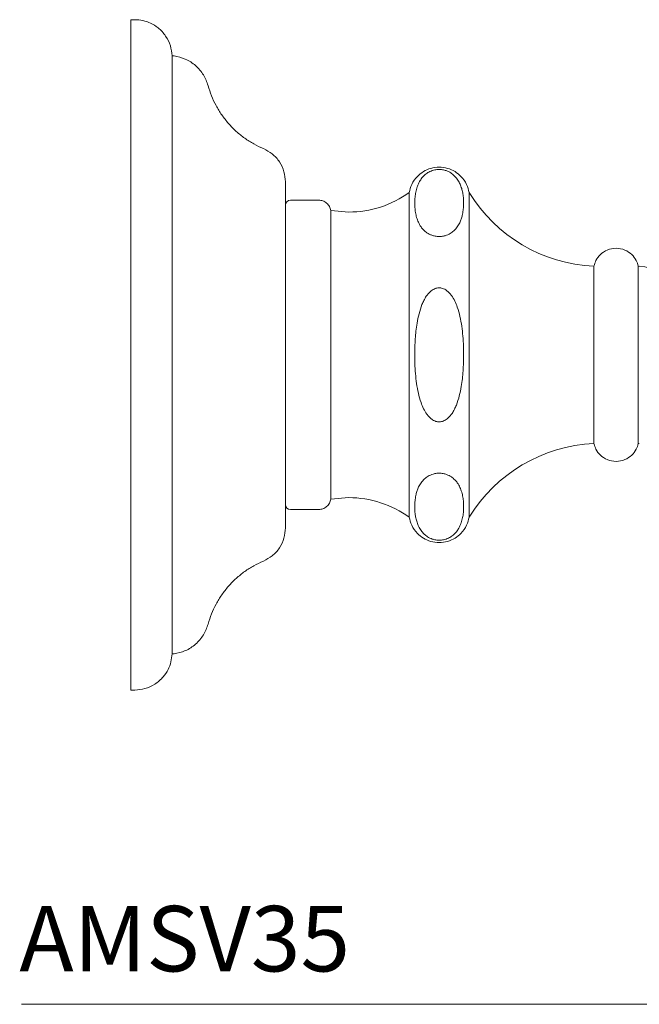
# Model space of a CAD drawing. Units: inches. Extents: x 8.2 to 20.7, y 9.6 to 20.3.
# Drawn here: x 16 to 18.4, y 9.6 to 13.4 of the extents above; entities that cross this region are included whole.
import ezdxf

# ---------------------------------------------------------------- set-up
doc = ezdxf.new("R2010")
doc.units = ezdxf.units.IN
doc.header["$LTSCALE"] = 2
doc.header["$MEASUREMENT"] = 0
doc.layers.add('A-PRODUCT', color=7, linetype='Continuous', lineweight=9)
doc.styles.add('GOTHAM BOOK', font='GOTHMBOK.TTF', dxfattribs={"height": 0.25})

# ---------------------------------------------------------------- blocks, each defined once
blk = doc.blocks.new('AMSV35 SIDE')
at = {"layer": 'A-PRODUCT'}
for p, q in [((0.433, 3.7591), (0.4172, 3.7591)), ((0.5826, 3.6213), (0.5747, 3.6213)), ((0.5747, 2.4795), (0.5747, 3.6213)), ((1.4802, 2.4795), (1.4802, 3.0996)), ((1.7086, 2.4795), (1.7086, 3.0996)), ((1.1344, 3.0701), (1.0275, 3.0701)), ((1.2493, 3.0247), (1.181, 3.0307)), ((1.181, 2.4795), (1.181, 3.0307)), ((2.185, 2.8181), (2.185, 2.4795)), ((2.3582, 2.8181), (2.3542, 2.8181)), ((2.3542, 2.4795), (2.3542, 2.8181)), ((0.5747, 1.3378), (0.5747, 2.4795)), ((1.181, 1.9283), (1.181, 2.4795)), ((1.4802, 2.4795), (1.4802, 1.8594)), ((1.7086, 2.4795), (1.7086, 1.8594)), ((2.185, 2.4795), (2.185, 2.1409)), ((2.3542, 2.1409), (2.3542, 2.4795)), ((2.3542, 2.1409), (2.3582, 2.1409)), ((1.181, 1.9283), (1.2493, 1.9343)), ((1.0275, 1.889), (1.1344, 1.889)), ((0.5747, 1.3378), (0.5826, 1.3378)), ((0.4172, 1.2), (0.433, 1.2)), ((0, 0), (4.75, 0))]:
    blk.add_line(p, q, dxfattribs=at)
for centre, radius, start, end in [((1.2493, 3.4184), 0.3937, 270, 305.9181), ((2.2122, 3.408), 0.5906, 211.4846, 267.3569), ((1.0275, 3.0504), 0.0197, 90, 180), ((2.3582, 2.7157), 0.1024, 0, 90), ((2.2122, 1.551), 0.5906, 92.6431, 148.5154), ((1.2493, 1.5406), 0.3937, 54.0819, 90), ((1.0275, 1.9087), 0.0197, 180, 270)]:
    blk.add_arc(centre, radius, start, end, dxfattribs=at)
for points in [[(0.4172, 2.4795), (0.4172, 2.5214), (0.4172, 2.6051), (0.4172, 2.7296), (0.4172, 2.8516), (0.4172, 2.97), (0.4172, 3.0837), (0.4172, 3.1915), (0.4172, 3.2926), (0.4172, 3.3857), (0.4172, 3.4702), (0.4172, 3.5451), (0.4172, 3.6098), (0.4172, 3.6635), (0.4172, 3.706), (0.4172, 3.7363), (0.4172, 3.7555), (0.4172, 3.7579), (0.4172, 3.7591)], [(0.4172, 1.2), (0.4172, 1.2012), (0.4172, 1.2036), (0.4172, 1.2227), (0.4172, 1.2531), (0.4172, 1.2955), (0.4172, 1.3493), (0.4172, 1.4139), (0.4172, 1.4888), (0.4172, 1.5733), (0.4172, 1.6665), (0.4172, 1.7675), (0.4172, 1.8754), (0.4172, 1.9891), (0.4172, 2.1075), (0.4172, 2.2295), (0.4172, 2.3539), (0.4172, 2.4377), (0.4172, 2.4795)]]:
    blk.add_open_spline(points, degree=3, dxfattribs=at)
for points, knots in [([(0.5747, 3.6213), (0.5733, 3.6341), (0.5705, 3.6608), (0.5518, 3.6982), (0.525, 3.7275), (0.4941, 3.7465), (0.4638, 3.7572), (0.443, 3.7584), (0.433, 3.7591)], [0, 0, 0, 0, 0.176956, 0.36695, 0.562772, 0.715309, 0.862099, 1, 1, 1, 1]), ([(0.7125, 3.5071), (0.7074, 3.5212), (0.6968, 3.55), (0.666, 3.5852), (0.6271, 3.6112), (0.5972, 3.618), (0.5826, 3.6213)], [0, 0, 0, 0, 0.244647, 0.5, 0.755353, 1, 1, 1, 1]), ([(0.9234, 3.2669), (0.9112, 3.2726), (0.8865, 3.2839), (0.8518, 3.3062), (0.8192, 3.3323), (0.7898, 3.3623), (0.7639, 3.3954), (0.7422, 3.431), (0.7246, 3.4683), (0.7165, 3.4943), (0.7125, 3.5071)], [0, 0, 0, 0, 0.122204, 0.246773, 0.372972, 0.5, 0.627028, 0.753227, 0.877796, 1, 1, 1, 1]), ([(1.0078, 3.1399), (1.0067, 3.1531), (1.0044, 3.18), (0.9863, 3.2172), (0.9591, 3.2483), (0.9352, 3.2608), (0.9234, 3.2669)], [0, 0, 0, 0, 0.244553, 0.5, 0.755447, 1, 1, 1, 1]), ([(1.7086, 3.0996), (1.706, 3.1099), (1.7003, 3.1325), (1.6806, 3.1599), (1.6549, 3.1805), (1.6264, 3.1931), (1.5944, 3.1976), (1.5624, 3.1931), (1.5339, 3.1805), (1.5082, 3.1599), (1.4885, 3.1325), (1.4828, 3.1099), (1.4802, 3.0996)], [0, 0, 0, 0, 0.097468, 0.215007, 0.304298, 0.400282, 0.5, 0.599718, 0.695702, 0.784993, 0.902532, 1, 1, 1, 1]), ([(1.5944, 2.9312), (1.5893, 2.9315), (1.5791, 2.9321), (1.5663, 2.9358), (1.556, 2.9405), (1.5451, 2.9471), (1.5345, 2.9562), (1.5235, 2.9696), (1.5147, 2.9856), (1.508, 3.004), (1.5038, 3.0228), (1.5014, 3.042), (1.5008, 3.0615), (1.5019, 3.0813), (1.5048, 3.1011), (1.5093, 3.1183), (1.5151, 3.1329), (1.5216, 3.1454), (1.5308, 3.1582), (1.5431, 3.17), (1.5562, 3.1781), (1.5677, 3.1829), (1.5787, 3.1859), (1.5925, 3.1875), (1.6076, 3.1865), (1.6202, 3.1832), (1.6305, 3.179), (1.641, 3.1731), (1.6513, 3.1649), (1.6621, 3.153), (1.671, 3.139), (1.6779, 3.1229), (1.6828, 3.1064), (1.686, 3.0889), (1.6877, 3.0704), (1.6879, 3.0509), (1.6863, 3.0314), (1.6832, 3.0137), (1.6787, 2.9979), (1.6728, 2.9831), (1.6641, 2.9679), (1.6522, 2.9539), (1.6393, 2.944), (1.6278, 2.9381), (1.617, 2.934), (1.6054, 2.9316), (1.5973, 2.9313), (1.5944, 2.9312)], [0, 0, 0, 0, 0.013066, 0.026057, 0.037282, 0.048806, 0.069875, 0.09144, 0.123044, 0.154983, 0.187521, 0.220158, 0.253971, 0.287849, 0.321965, 0.356194, 0.377183, 0.398249, 0.422491, 0.447172, 0.466207, 0.475702, 0.485498, 0.498431, 0.511197, 0.523902, 0.534425, 0.545233, 0.564461, 0.584151, 0.611989, 0.640126, 0.668805, 0.697575, 0.730766, 0.764025, 0.797488, 0.83103, 0.855447, 0.879938, 0.908176, 0.936847, 0.957904, 0.968414, 0.979199, 0.992467, 1, 1, 1, 1]), ([(1.0078, 3.1399), (1.0078, 3.1389), (1.0078, 3.137), (1.0078, 3.1212), (1.0078, 3.0968), (1.0078, 3.0639), (1.0078, 3.0241), (1.0078, 2.9836), (1.0078, 2.9454), (1.0078, 2.9115), (1.0078, 2.8715), (1.0078, 2.8244), (1.0078, 2.7713), (1.0078, 2.7178), (1.0078, 2.6614), (1.0078, 2.6014), (1.0078, 2.5394), (1.0078, 2.4991), (1.0078, 2.4795)], [0, 0, 0, 0, 0.079458, 0.158302, 0.235947, 0.31186, 0.38558, 0.456731, 0.502259, 0.54679, 0.590297, 0.65074, 0.711202, 0.76525, 0.819318, 0.883239, 0.943485, 1, 1, 1, 1]), ([(1.181, 3.0307), (1.1796, 3.0359), (1.1767, 3.0466), (1.1655, 3.0596), (1.1508, 3.0685), (1.1398, 3.0695), (1.1344, 3.0701)], [0, 0, 0, 0, 0.242146, 0.5, 0.757854, 1, 1, 1, 1]), ([(2.3542, 2.8181), (2.352, 2.8256), (2.347, 2.8419), (2.3298, 2.8643), (2.3032, 2.8819), (2.2696, 2.8886), (2.2359, 2.8819), (2.2094, 2.8643), (2.1921, 2.8419), (2.1872, 2.8256), (2.185, 2.8181)], [0, 0, 0, 0, 0.099462, 0.217948, 0.353671, 0.5, 0.646329, 0.782052, 0.900538, 1, 1, 1, 1]), ([(1.5011, 2.4795), (1.5014, 2.4998), (1.502, 2.5301), (1.5057, 2.5706), (1.5101, 2.6027), (1.517, 2.6365), (1.526, 2.6655), (1.5359, 2.6876), (1.5442, 2.702), (1.5535, 2.7142), (1.5643, 2.7248), (1.5775, 2.7329), (1.5929, 2.7363), (1.6086, 2.734), (1.6221, 2.7266), (1.633, 2.7167), (1.6438, 2.7034), (1.6545, 2.685), (1.6654, 2.6581), (1.6743, 2.6258), (1.681, 2.5888), (1.6851, 2.5509), (1.6874, 2.5144), (1.6876, 2.4906), (1.6877, 2.4795)], [0, 0, 0, 0, 0.1040014, 0.1562763, 0.2086627, 0.2708451, 0.3336358, 0.3642663, 0.39521, 0.4189058, 0.4430928, 0.4725367, 0.4974976, 0.5225086, 0.5524866, 0.5749643, 0.598037, 0.6404139, 0.6837887, 0.7474815, 0.8118481, 0.8774201, 0.9431922, 1, 1, 1, 1]), ([(1.0078, 2.4795), (1.0078, 2.4649), (1.0078, 2.4356), (1.0078, 2.3899), (1.0078, 2.3427), (1.0078, 2.2924), (1.0078, 2.2412), (1.0078, 2.1878), (1.0078, 2.1346), (1.0078, 2.0813), (1.0078, 2.0297), (1.0078, 1.9803), (1.0078, 1.935), (1.0078, 1.8951), (1.0078, 1.8622), (1.0078, 1.8379), (1.0078, 1.8221), (1.0078, 1.8201), (1.0078, 1.8191)], [0, 0, 0, 0, 0.042395, 0.08478, 0.132736, 0.180712, 0.234761, 0.288829, 0.349272, 0.409735, 0.474973, 0.543267, 0.614418, 0.688138, 0.764052, 0.841697, 0.920542, 1, 1, 1, 1]), ([(1.6877, 2.4795), (1.6874, 2.4593), (1.6868, 2.4289), (1.6831, 2.3885), (1.6787, 2.3564), (1.6718, 2.3226), (1.6628, 2.2936), (1.6529, 2.2715), (1.6446, 2.2571), (1.6353, 2.2448), (1.6245, 2.2343), (1.6113, 2.2262), (1.5959, 2.2228), (1.5802, 2.2251), (1.5667, 2.2325), (1.5558, 2.2423), (1.545, 2.2556), (1.5343, 2.274), (1.5234, 2.301), (1.5145, 2.3332), (1.5078, 2.3703), (1.5037, 2.4081), (1.5014, 2.4447), (1.5012, 2.4685), (1.5011, 2.4795)], [0, 0, 0, 0, 0.1040014, 0.1562763, 0.2086627, 0.2708451, 0.3336358, 0.3642663, 0.39521, 0.4189058, 0.4430928, 0.4725367, 0.4974976, 0.5225086, 0.5524866, 0.5749643, 0.598037, 0.6404139, 0.6837887, 0.7474815, 0.8118481, 0.8774201, 0.9431922, 1, 1, 1, 1]), ([(2.185, 2.1409), (2.1872, 2.1335), (2.1921, 2.1171), (2.2094, 2.0948), (2.2359, 2.0772), (2.2696, 2.0704), (2.3032, 2.0772), (2.3298, 2.0948), (2.347, 2.1171), (2.352, 2.1335), (2.3542, 2.1409)], [0, 0, 0, 0, 0.099462, 0.217948, 0.353671, 0.5, 0.646329, 0.782052, 0.900538, 1, 1, 1, 1]), ([(1.5944, 2.0278), (1.5995, 2.0276), (1.6097, 2.027), (1.6225, 2.0232), (1.6328, 2.0186), (1.6437, 2.012), (1.6543, 2.0028), (1.6652, 1.9894), (1.6741, 1.9735), (1.6808, 1.9551), (1.685, 1.9363), (1.6874, 1.9171), (1.688, 1.8976), (1.6869, 1.8778), (1.684, 1.858), (1.6795, 1.8407), (1.6737, 1.8262), (1.6672, 1.8137), (1.658, 1.8009), (1.6457, 1.7891), (1.6326, 1.7809), (1.6211, 1.7762), (1.6101, 1.7731), (1.5963, 1.7715), (1.5812, 1.7726), (1.5686, 1.7758), (1.5583, 1.78), (1.5478, 1.786), (1.5375, 1.7942), (1.5222, 1.811), (1.5124, 1.8309), (1.506, 1.8526), (1.5028, 1.8702), (1.5011, 1.8887), (1.5009, 1.9081), (1.5025, 1.9276), (1.5056, 1.9453), (1.5101, 1.9612), (1.516, 1.9759), (1.5247, 1.9912), (1.5366, 2.0052), (1.5495, 2.015), (1.561, 2.021), (1.5718, 2.025), (1.5834, 2.0275), (1.5915, 2.0277), (1.5944, 2.0278)], [0, 0, 0, 0, 0.013067, 0.026059, 0.037284, 0.048809, 0.069879, 0.091446, 0.123052, 0.154993, 0.187533, 0.220173, 0.253987, 0.287867, 0.321986, 0.356217, 0.377208, 0.398275, 0.422518, 0.447201, 0.466238, 0.475733, 0.48553, 0.498463, 0.511231, 0.523936, 0.53446, 0.545268, 0.564498, 0.584189, 0.640102, 0.668783, 0.697555, 0.730749, 0.764009, 0.797475, 0.831019, 0.855437, 0.87993, 0.90817, 0.936843, 0.957901, 0.968412, 0.979197, 0.992466, 1, 1, 1, 1]), ([(1.1344, 1.889), (1.1398, 1.8895), (1.1508, 1.8906), (1.1655, 1.8994), (1.1767, 1.9124), (1.1796, 1.9232), (1.181, 1.9283)], [0, 0, 0, 0, 0.242146, 0.5, 0.757854, 1, 1, 1, 1]), ([(1.4802, 1.8594), (1.4828, 1.8492), (1.4885, 1.8266), (1.5082, 1.7991), (1.5339, 1.7785), (1.5624, 1.766), (1.5944, 1.7615), (1.6264, 1.766), (1.6549, 1.7785), (1.6806, 1.7991), (1.7003, 1.8266), (1.706, 1.8492), (1.7086, 1.8594)], [0, 0, 0, 0, 0.097468, 0.215007, 0.304298, 0.400282, 0.5, 0.599718, 0.695702, 0.784993, 0.902532, 1, 1, 1, 1]), ([(0.9234, 1.6921), (0.9352, 1.6982), (0.9591, 1.7108), (0.9863, 1.7419), (1.0044, 1.779), (1.0067, 1.806), (1.0078, 1.8191)], [0, 0, 0, 0, 0.244553, 0.5, 0.755447, 1, 1, 1, 1]), ([(0.7125, 1.4519), (0.7165, 1.4648), (0.7246, 1.4908), (0.7422, 1.5281), (0.7639, 1.5637), (0.7898, 1.5968), (0.8192, 1.6267), (0.8518, 1.6528), (0.8865, 1.6751), (0.9112, 1.6865), (0.9234, 1.6921)], [0, 0, 0, 0, 0.122204, 0.246773, 0.372972, 0.5, 0.627028, 0.753227, 0.877796, 1, 1, 1, 1]), ([(0.5826, 1.3378), (0.5972, 1.3411), (0.6271, 1.3478), (0.666, 1.3739), (0.6968, 1.4091), (0.7074, 1.4378), (0.7125, 1.4519)], [0, 0, 0, 0, 0.244647, 0.5, 0.755353, 1, 1, 1, 1]), ([(0.433, 1.2), (0.4459, 1.201), (0.4726, 1.2031), (0.5105, 1.2207), (0.5405, 1.2467), (0.5605, 1.277), (0.572, 1.3071), (0.5738, 1.3278), (0.5747, 1.3378)], [0, 0, 0, 0, 0.176956, 0.36695, 0.562772, 0.715309, 0.862099, 1, 1, 1, 1])]:
    blk.add_open_spline(points, degree=3, knots=knots, dxfattribs=at)
at = {"layer": 'A-PRODUCT', "style": 'GOTHAM BOOK'}
blk.add_text('AMSV35', height=0.25, dxfattribs=at).set_placement((-0.008, 0.1257))

msp = doc.modelspace()

# ---------------------------------------------------------------- block references
at = {"layer": 'A-PRODUCT'}
msp.add_blockref('AMSV35 SIDE', (15.9958, 9.6263), dxfattribs=at)

doc.saveas('drawing.dxf')
